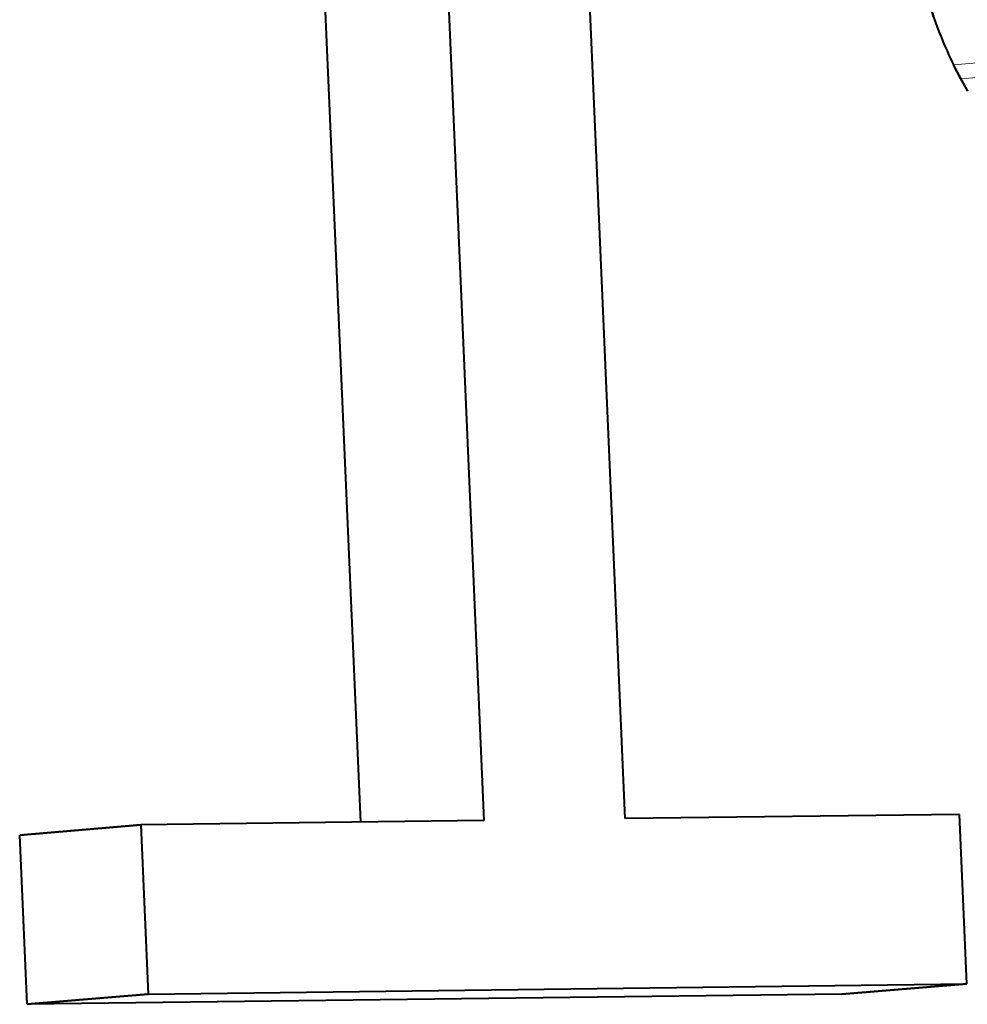
# Model space of a CAD drawing. Extents: x 4 to 595, y -67 to 447.
# Drawn here: x 292 to 293, y 308 to 310 of the extents above; entities that cross this region are included whole.
import ezdxf

# ---------------------------------------------------------------- set-up
doc = ezdxf.new("R2010")
doc.units = 0

msp = doc.modelspace()

# ---------------------------------------------------------------- linework, layer by layer
at = {"color": 7, "lineweight": 40, "ltscale": 0.055013}
for p, q in [((292.795898, 308.573486), (292.7005, 310.771942)), ((292.795898, 308.573486), (292.7005, 310.771942)), ((292.471771, 310.769073), (292.56723, 308.570618)), ((292.471771, 310.769073), (292.56723, 308.570618))]:
    msp.add_line(p, q, dxfattribs=at)
at = {"color": 7, "lineweight": 40, "ltscale": 0.054668}
msp.add_line((292.368225, 308.568024), (292.273438, 310.752686), dxfattribs=at)
msp.add_line((292.368225, 308.568024), (292.273438, 310.752686), dxfattribs=at)
at = {"color": 7, "lineweight": 13, "ltscale": 0.005094}
msp.add_line((293.326843, 309.791992), (293.529938, 309.80835), dxfattribs=at)
at = {"color": 7, "lineweight": 40, "ltscale": 0.001204}
msp.add_line((293.349792, 309.749634), (293.326843, 309.791992), dxfattribs=at)
at = {"color": 7, "lineweight": 40, "ltscale": 0.000634}
msp.add_line((293.338501, 309.76947), (293.326843, 309.791992), dxfattribs=at)
at = {"color": 7, "lineweight": 13, "ltscale": 0.005095}
msp.add_line((293.338501, 309.76947), (293.541626, 309.785858), dxfattribs=at)
at = {"color": 7, "lineweight": 40, "ltscale": 0.000571}
msp.add_line((293.349792, 309.749634), (293.338501, 309.76947), dxfattribs=at)
at = {"color": 7, "lineweight": 40, "ltscale": 0.013512}
msp.add_line((293.336334, 308.579987), (292.795898, 308.573486), dxfattribs=at)
msp.add_line((293.336334, 308.579987), (292.795898, 308.573486), dxfattribs=at)
at = {"color": 7, "lineweight": 40, "ltscale": 0.006846}
for p, q in [((293.348206, 308.306396), (293.336334, 308.579987)), ((293.348206, 308.306396), (293.336334, 308.579987)), ((292.012543, 308.563385), (292.024445, 308.289795)), ((292.012543, 308.563385), (292.024445, 308.289795))]:
    msp.add_line(p, q, dxfattribs=at)
at = {"color": 7, "lineweight": 40, "ltscale": 0.004913}
for p, q in [((291.816711, 308.547028), (292.012543, 308.563385)), ((292.012543, 308.563385), (291.816711, 308.547028)), ((292.024445, 308.289795), (291.828613, 308.273407)), ((291.828613, 308.273407), (292.024445, 308.289795))]:
    msp.add_line(p, q, dxfattribs=at)
at = {"color": 7, "lineweight": 40, "ltscale": 0.013868}
msp.add_line((292.56723, 308.570618), (292.012543, 308.563385), dxfattribs=at)
msp.add_line((292.56723, 308.570618), (292.012543, 308.563385), dxfattribs=at)
at = {"color": 7, "lineweight": 40, "ltscale": 0.006847}
msp.add_line((291.828613, 308.273407), (291.816711, 308.547028), dxfattribs=at)
msp.add_line((291.828613, 308.273407), (291.816711, 308.547028), dxfattribs=at)
at = {"color": 7, "lineweight": 40, "ltscale": 0.033097}
msp.add_line((292.024445, 308.289795), (293.348206, 308.306396), dxfattribs=at)
msp.add_line((292.024445, 308.289795), (293.348206, 308.306396), dxfattribs=at)
at = {"color": 7, "lineweight": 40, "ltscale": 0.005066}
for p, q in [((293.14621, 308.290009), (293.348206, 308.306396)), ((293.348206, 308.306396), (293.14621, 308.290009))]:
    msp.add_line(p, q, dxfattribs=at)
at = {"color": 7, "lineweight": 40, "ltscale": 0.032943}
msp.add_line((293.14621, 308.290009), (291.828613, 308.273407), dxfattribs=at)
msp.add_line((293.14621, 308.290009), (291.828613, 308.273407), dxfattribs=at)
at = {"color": 7, "lineweight": 40}
for centre, radius, start, end in [((293.915436, 310.084473), 0.65724, 197.786996, 206.424972), ((293.919556, 310.086151), 0.661678, 197.816912, 206.396859)]:
    msp.add_arc(centre, radius, start, end, dxfattribs=at)

doc.saveas('drawing.dxf')
